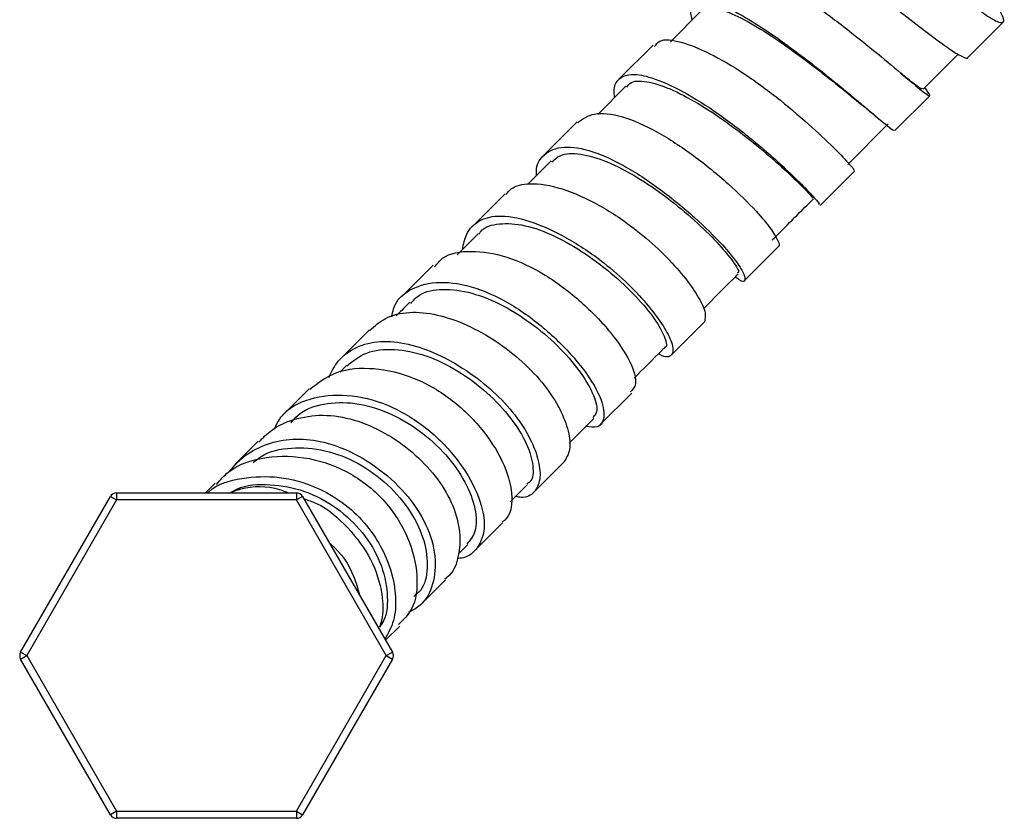
# Model space of a CAD drawing. Units: millimetres. Extents: x -13 to 108, y -12 to 112.
# Drawn here: x -13 to 56, y -12 to 45 of the extents above; entities that cross this region are included whole.
import ezdxf

# ---------------------------------------------------------------- set-up
doc = ezdxf.new("R2010")
doc.units = ezdxf.units.MM

msp = doc.modelspace()

# ---------------------------------------------------------------- linework, layer by layer
at = {"color": 7, "linetype": 'Continuous', "lineweight": 25}
for p, q in [((34.948, 45.554), (32.778, 43.385)), ((53.81, 42.292), (56.284, 44.766)), ((31.559, 43.143), (29.143, 40.727)), ((50.633, 40.026), (53.112, 42.505)), ((29.631, 40.238), (27.643, 38.249)), ((48.647, 37.103), (51.109, 39.565)), ((26.198, 37.72), (23.838, 35.359)), ((45.318, 34.711), (48.173, 37.567)), ((24.348, 34.954), (22.697, 33.304)), ((43.362, 31.798), (45.798, 34.234)), ((21.095, 32.635), (18.812, 30.352)), ((38.018, 26.515), (40.409, 28.907)), ((16.011, 27.579), (13.832, 25.399)), ((11.513, 23.014), (9.47, 20.971)), ((32.858, 21.263), (35.183, 23.587)), ((9.896, 20.502), (9.423, 20.029)), ((7.265, 18.861), (5.399, 16.995)), ((27.813, 16.319), (30.048, 18.554)), ((25.617, 15.011), (27.363, 16.757)), ((3.653, 15.148), (1.999, 13.495)), ((23.146, 11.565), (25.263, 13.682)), ((0.606, 12.184), (-0.078, 11.5)), ((21.465, 10.858), (22.688, 12.082)), ((-13.135, 0.25), (-6.784, 11.25)), ((-6.784, 11.25), (-6.351, 11)), ((-6.351, 11.5), (-6.351, 11)), ((-6.351, 11.5), (6.351, 11.5)), ((6.351, 11.5), (6.351, 11)), ((6.784, 11.25), (6.351, 11)), ((6.784, 11.25), (13.135, 0.25)), ((-6.351, 11), (-12.702, 0)), ((6.351, 11), (-6.351, 11)), ((12.702, 0), (6.351, 11)), ((18.949, 7.424), (20.907, 9.382)), ((17.795, 7.188), (18.433, 7.826)), ((15.115, 3.578), (16.88, 5.343)), ((12.654, 1.083), (13.661, 2.09)), ((-13.135, 0.25), (-12.702, 0)), ((6.351, -11), (12.702, 0)), ((12.702, 0), (13.135, 0.25)), ((12.702, 0), (13.135, -0.25)), ((-13.135, -0.25), (-12.702, 0)), ((-6.784, -11.25), (-13.135, -0.25)), ((-12.702, 0), (-6.351, -11)), ((13.135, -0.25), (6.784, -11.25)), ((-6.351, -11), (-6.784, -11.25)), ((-6.351, -11), (-6.351, -11.5)), ((-6.351, -11), (6.351, -11)), ((6.351, -11), (6.784, -11.25)), ((6.351, -11), (6.351, -11.5)), ((6.351, -11.5), (-6.351, -11.5))]:
    msp.add_line(p, q, dxfattribs=at)
for centre, start, end in [((-6.351, 11), 90, 150), ((6.351, 11), 30, 90), ((-12.702, 0), 150, 210), ((12.702, 0), 330, 30), ((-6.351, -11), 210, 270), ((6.351, -11), 270, 330)]:
    msp.add_arc(centre, 0.5, start, end, dxfattribs=at)
for points, knots in [([(48.611, 50.194), (49.123, 49.805), (50.267, 48.933), (51.987, 47.585), (53.633, 46.312), (54.993, 45.312), (55.928, 44.733), (56.337, 44.7), (56.381, 44.962), (56.157, 45.377), (56.096, 45.49)], [0, 0, 0, 0, 0.113041, 0.252593, 0.392133, 0.530961, 0.669944, 0.808698, 0.948089, 1, 1, 1, 1]), ([(45.294, 48.35), (45.456, 48.233), (46.22, 47.681), (47.689, 46.536), (49.513, 45.114), (51.158, 43.841), (52.533, 42.826), (53.407, 42.309), (53.835, 42.127), (53.802, 42.296), (53.801, 42.301)], [0, 0, 0, 0, 0.04286, 0.201269, 0.360237, 0.519387, 0.677898, 0.836725, 0.995362, 1, 1, 1, 1]), ([(34.319, 44.926), (34.281, 45.084), (34.112, 45.791), (34.6, 46.184), (35.549, 46.254), (36.859, 45.795), (38.518, 44.87), (40.582, 43.49), (42.944, 41.718), (45.364, 39.754), (47.096, 38.279), (48.108, 37.44), (48.594, 37.061), (48.59, 37.139), (48.588, 37.164)], [0, 0, 0, 0, 0.031751, 0.141418, 0.223701, 0.305743, 0.387805, 0.469927, 0.579432, 0.688431, 0.797509, 0.879785, 0.962193, 1, 1, 1, 1]), ([(42.123, 46.52), (42.525, 46.255), (43.698, 45.48), (45.758, 43.886), (47.997, 42.066), (49.768, 40.559), (50.857, 39.665), (51.282, 39.397), (50.915, 39.917), (50.753, 40.146)], [0, 0, 0, 0, 0.081236, 0.237221, 0.392311, 0.547216, 0.709897, 0.872318, 1, 1, 1, 1]), ([(34.962, 45.539), (35.189, 45.65), (35.652, 45.879), (37.06, 45.438), (38.861, 44.49), (40.927, 43.123), (43.026, 41.563), (44.992, 40.004), (45.982, 39.196), (46.471, 38.798)], [0, 0, 0, 0, 0.137464, 0.282037, 0.426588, 0.571049, 0.715421, 0.859766, 1, 1, 1, 1]), ([(31.658, 43.037), (31.766, 43.188), (32.087, 43.638), (33.481, 43.437), (35.543, 42.625), (38.015, 41.165), (40.596, 39.25), (42.851, 37.307), (44.565, 35.67), (45.675, 34.483), (45.734, 34.34), (45.762, 34.272)], [0, 0, 0, 0, 0.059002, 0.176534, 0.294407, 0.417295, 0.539727, 0.661978, 0.778994, 0.895369, 1, 1, 1, 1]), ([(28.835, 39.441), (28.817, 39.628), (28.758, 40.249), (29.142, 40.87), (30.036, 41.166), (31.544, 40.872), (33.624, 39.938), (36.196, 38.326), (38.554, 36.494), (40.414, 34.873), (41.811, 33.55), (42.809, 32.523), (43.378, 31.861), (43.29, 31.897), (43.255, 31.911)], [0, 0, 0, 0, 0.035728, 0.118507, 0.201381, 0.284112, 0.394566, 0.504526, 0.614449, 0.697216, 0.780257, 0.863044, 0.945843, 1, 1, 1, 1]), ([(50.558, 40.1), (50.559, 40.07), (50.56, 39.968), (50.067, 40.343), (49.351, 40.922), (49.066, 41.152)], [0, 0, 0, 0, 0.199706, 0.681585, 1, 1, 1, 1]), ([(29.703, 40.167), (29.767, 40.266), (30.012, 40.64), (31.049, 40.628), (32.701, 40.137), (34.719, 39.069), (36.859, 37.644), (38.922, 36.045), (40.707, 34.495), (42.025, 33.232), (42.798, 32.414), (42.823, 32.35), (42.835, 32.321)], [0, 0, 0, 0, 0.038724, 0.147927, 0.257021, 0.366021, 0.475013, 0.584023, 0.693031, 0.802031, 0.911027, 1, 1, 1, 1]), ([(26.229, 37.684), (26.582, 37.932), (27.323, 38.452), (29.305, 38.205), (31.797, 37.122), (34.456, 35.363), (36.928, 33.343), (38.798, 31.501), (39.92, 30.131), (40.4, 29.319), (40.542, 28.905), (40.407, 28.917), (40.401, 28.918)], [0, 0, 0, 0, 0.112057, 0.2346497, 0.3567958, 0.4787259, 0.6008027, 0.7220758, 0.8132679, 0.9044577, 0.9959524, 1, 1, 1, 1]), ([(46.427, 38.834), (46.572, 38.716), (46.865, 38.477), (47.148, 38.24), (47.291, 38.119)], [0, 0, 0, 0, 0.49297, 1, 1, 1, 1]), ([(23.326, 33.932), (23.318, 34.034), (23.269, 34.641), (23.766, 35.431), (24.931, 36.058), (26.93, 35.846), (29.43, 34.746), (32.083, 32.986), (34.55, 30.962), (36.42, 29.113), (37.525, 27.757), (38.049, 26.887), (38.075, 26.483), (37.873, 26.369), (37.463, 26.68), (37.363, 26.756)], [0, 0, 0, 0, 0.014881, 0.088868, 0.18765, 0.286139, 0.384421, 0.482742, 0.581397, 0.679614, 0.753592, 0.827633, 0.901951, 0.976069, 1, 1, 1, 1]), ([(24.403, 34.895), (24.624, 35.091), (25.137, 35.544), (26.602, 35.484), (28.525, 34.866), (30.677, 33.701), (32.822, 32.189), (34.756, 30.543), (36.306, 28.984), (37.289, 27.777), (37.691, 27.08), (37.546, 27.055), (37.503, 27.048)], [0, 0, 0, 0, 0.082343, 0.191386, 0.300412, 0.409387, 0.518304, 0.627159, 0.73601, 0.844924, 0.953898, 1, 1, 1, 1]), ([(21.153, 32.575), (21.27, 32.719), (21.651, 33.188), (22.945, 33.461), (25.088, 33.111), (27.747, 31.906), (30.206, 30.273), (32.178, 28.542), (33.615, 26.981), (34.642, 25.575), (35.346, 24.252), (35.24, 23.83), (35.18, 23.591)], [0, 0, 0, 0, 0.041618, 0.135188, 0.259244, 0.383613, 0.507178, 0.599986, 0.692518, 0.785335, 0.877964, 1, 1, 1, 1]), ([(39.979, 29.372), (40.912, 30.305), (41.872, 31.265), (42.855, 32.248), (42.882, 32.275)], [0, 0, 0, 0, 0.97248, 1, 1, 1, 1]), ([(18.081, 28.688), (18.161, 29.078), (18.339, 29.939), (19.177, 30.777), (20.631, 31.198), (22.803, 30.808), (25.448, 29.607), (27.905, 27.966), (29.872, 26.231), (31.302, 24.669), (32.332, 23.253), (33.004, 21.949), (32.974, 21.155), (32.473, 21), (31.954, 21.323), (31.939, 21.332)], [0, 0, 0, 0, 0.061304, 0.135309, 0.209317, 0.307534, 0.406168, 0.504369, 0.57829, 0.652122, 0.726284, 0.800372, 0.898699, 0.997088, 1, 1, 1, 1]), ([(19.259, 29.792), (19.292, 29.848), (19.565, 30.312), (20.663, 30.583), (22.448, 30.498), (24.586, 29.714), (26.794, 28.44), (28.876, 26.839), (30.616, 25.144), (31.869, 23.559), (32.448, 22.399), (32.571, 21.779), (32.357, 21.768), (32.348, 21.768)], [0, 0, 0, 0, 0.015116, 0.124197, 0.23321, 0.342128, 0.450963, 0.559799, 0.668644, 0.777493, 0.886325, 0.995157, 1, 1, 1, 1]), ([(19.22, 29.827), (18.915, 29.522), (18.406, 29.013), (17.916, 28.523), (17.72, 28.327)], [0, 0, 0, 0, 0.600162, 1, 1, 1, 1]), ([(16.12, 27.468), (16.291, 27.687), (16.857, 28.415), (18.657, 28.679), (21.166, 28.325), (23.956, 26.992), (26.53, 25.034), (28.643, 22.835), (30.037, 20.73), (30.479, 19.195), (30.12, 18.801), (29.969, 18.636)], [0, 0, 0, 0, 0.053542, 0.177248, 0.30044, 0.423129, 0.545575, 0.668163, 0.789963, 0.911709, 1, 1, 1, 1]), ([(35.137, 24.53), (35.82, 25.213), (36.622, 26.016), (37.454, 26.848), (37.578, 26.972)], [0, 0, 0, 0, 0.850547, 1, 1, 1, 1]), ([(13.099, 23.935), (13.131, 24.129), (13.282, 25.049), (14.409, 26.024), (16.427, 26.528), (18.983, 26.116), (21.752, 24.789), (24.324, 22.818), (26.421, 20.621), (27.835, 18.481), (28.213, 16.896), (27.83, 16.05), (27.086, 16.143), (26.787, 16.18)], [0, 0, 0, 0, 0.026856, 0.1274, 0.228288, 0.328882, 0.429278, 0.529735, 0.630548, 0.730931, 0.831435, 0.932368, 1, 1, 1, 1]), ([(14.436, 24.889), (14.624, 25.102), (15.159, 25.708), (16.661, 25.979), (18.713, 25.719), (20.969, 24.794), (23.167, 23.384), (25.093, 21.674), (26.569, 19.9), (27.431, 18.332), (27.695, 17.217), (27.406, 16.936), (27.292, 16.825)], [0, 0, 0, 0, 0.0585696, 0.1674072, 0.2761667, 0.3849472, 0.4937118, 0.6024648, 0.711194, 0.8199489, 0.928787, 1, 1, 1, 1]), ([(14.36, 24.967), (14.067, 24.674), (13.744, 24.351), (13.435, 24.041), (13.406, 24.013)], [0, 0, 0, 0, 0.9076341, 1, 1, 1, 1]), ([(11.538, 22.984), (11.887, 23.293), (12.639, 23.961), (14.295, 24.348), (16.288, 24.159), (18.398, 23.421), (20.464, 22.269), (22.368, 20.795), (23.944, 19.106), (25.04, 17.388), (25.627, 15.824), (25.758, 14.488), (25.424, 13.95), (25.259, 13.684)], [0, 0, 0, 0, 0.079952, 0.172685, 0.265274, 0.357797, 0.450388, 0.542454, 0.634351, 0.725944, 0.817759, 0.909618, 1, 1, 1, 1]), ([(8.634, 19.655), (8.837, 20.061), (9.291, 20.966), (10.544, 21.856), (12.23, 22.302), (14.228, 22.092), (16.328, 21.35), (18.389, 20.19), (20.285, 18.71), (21.855, 17.013), (22.941, 15.29), (23.528, 13.714), (23.628, 12.39), (23.208, 11.491), (22.557, 11.097), (21.981, 11.212), (21.846, 11.239)], [0, 0, 0, 0, 0.061813, 0.138166, 0.214308, 0.290425, 0.366616, 0.443004, 0.519112, 0.595246, 0.671287, 0.747628, 0.824083, 0.90026, 0.976624, 1, 1, 1, 1]), ([(9.913, 20.482), (10.349, 20.825), (11.252, 21.536), (13.24, 21.743), (15.486, 21.289), (17.78, 20.184), (19.878, 18.613), (21.569, 16.787), (22.71, 14.937), (23.136, 13.366), (23.072, 12.379), (22.706, 12.18), (22.634, 12.141)], [0, 0, 0, 0, 0.101876, 0.210904, 0.319831, 0.428683, 0.537493, 0.64634, 0.755239, 0.864207, 0.973198, 1, 1, 1, 1]), ([(30.209, 19.603), (30.86, 20.253), (31.565, 20.958), (32.303, 21.697), (32.361, 21.754)], [0, 0, 0, 0, 0.922138, 1, 1, 1, 1]), ([(7.289, 18.828), (7.887, 19.285), (9.129, 20.233), (11.801, 20.419), (14.692, 19.758), (17.483, 18.116), (19.697, 15.858), (21.189, 13.4), (21.725, 11.139), (21.445, 9.806), (20.943, 9.472), (20.876, 9.427)], [0, 0, 0, 0, 0.116171, 0.240981, 0.365195, 0.488827, 0.612163, 0.735619, 0.858287, 0.980956, 1, 1, 1, 1]), ([(4.798, 16.009), (4.945, 16.314), (5.452, 17.362), (7.273, 18.275), (9.893, 18.552), (12.802, 17.851), (15.573, 16.204), (17.78, 13.928), (19.245, 11.475), (19.818, 9.146), (19.284, 7.636), (18.468, 6.925), (17.857, 6.867), (17.702, 6.853)], [0, 0, 0, 0, 0.04337, 0.14944, 0.255878, 0.362012, 0.467951, 0.573975, 0.680392, 0.786371, 0.892505, 0.972601, 1, 1, 1, 1]), ([(5.976, 16.441), (6.124, 16.626), (6.684, 17.325), (8.253, 17.864), (10.456, 17.948), (12.834, 17.264), (15.085, 15.963), (16.994, 14.215), (18.369, 12.247), (19.066, 10.34), (19.109, 8.749), (18.618, 8.142), (18.391, 7.862)], [0, 0, 0, 0, 0.039067, 0.147801, 0.256411, 0.364971, 0.473541, 0.582073, 0.690588, 0.79907, 0.907577, 1, 1, 1, 1]), ([(3.704, 15.092), (3.985, 15.382), (4.725, 16.145), (6.372, 16.833), (8.477, 17.095), (10.718, 16.649), (12.871, 15.651), (14.807, 14.228), (16.405, 12.496), (17.501, 10.579), (17.979, 8.677), (17.853, 7.011), (17.45, 5.866), (16.954, 5.491), (16.837, 5.403)], [0, 0, 0, 0, 0.0565297, 0.148927, 0.240977, 0.3328434, 0.4246128, 0.5164247, 0.6076989, 0.6988009, 0.7896143, 0.880672, 0.971803, 1, 1, 1, 1]), ([(1.632, 13.004), (1.875, 13.304), (2.488, 14.057), (3.858, 14.842), (5.607, 15.342), (7.544, 15.309), (9.73, 14.697), (12.008, 13.433), (14.115, 11.53), (15.624, 9.282), (16.268, 6.988), (16.083, 4.999), (15.367, 3.627), (14.574, 3.204), (14.289, 3.052)], [0, 0, 0, 0, 0.049344, 0.124238, 0.198804, 0.273468, 0.347923, 0.447358, 0.546792, 0.645915, 0.745095, 0.84467, 0.944306, 1, 1, 1, 1]), ([(3.308, 13.64), (3.488, 13.793), (4.212, 14.407), (5.989, 14.762), (8.365, 14.608), (10.757, 13.668), (12.866, 12.132), (14.49, 10.196), (15.475, 8.097), (15.693, 6.152), (15.377, 4.758), (14.808, 4.314), (14.642, 4.184)], [0, 0, 0, 0, 0.038018, 0.152394, 0.266773, 0.381069, 0.495325, 0.609562, 0.72383, 0.838135, 0.952516, 1, 1, 1, 1]), ([(0.694, 12.093), (0.969, 12.407), (1.869, 13.435), (4.221, 14.15), (7.237, 14.095), (10.245, 13.006), (12.755, 10.963), (14.373, 8.331), (15.006, 5.636), (14.771, 3.359), (13.898, 2.522), (13.558, 2.196)], [0, 0, 0, 0, 0.054975, 0.179682, 0.304592, 0.428825, 0.552417, 0.675688, 0.799088, 0.921739, 1, 1, 1, 1]), ([(0.087, 11.5), (0.111, 11.525), (0.714, 12.146), (2.506, 12.606), (5.116, 12.74), (7.596, 12.044), (9.645, 10.879), (11.201, 9.431), (12.364, 7.735), (13.115, 5.927), (13.421, 4.131), (13.31, 2.454), (12.837, 1.585), (12.608, 1.163)], [0, 0, 0, 0, 0.00502, 0.125987, 0.247283, 0.368543, 0.459304, 0.550274, 0.641087, 0.732279, 0.823495, 0.914391, 1, 1, 1, 1]), ([(1.712, 11.534), (1.851, 11.614), (2.653, 12.076), (4.495, 12.171), (6.944, 11.736), (9.25, 10.507), (11.117, 8.727), (12.383, 6.59), (12.855, 4.414), (12.766, 2.792), (12.322, 2.157), (12.222, 2.015)], [0, 0, 0, 0, 0.027757, 0.161146, 0.294452, 0.427771, 0.561136, 0.694524, 0.827961, 0.961407, 1, 1, 1, 1]), ([(1.712, 11.534), (1.943, 11.62), (3.009, 12.014), (4.499, 12.021), (5.573, 11.584), (5.78, 11.5)], [0, 0, 0, 0, 0.182559, 0.842167, 1, 1, 1, 1]), ([(6.878, 11.086), (7.179, 10.985), (8.364, 10.585), (10.057, 9.072), (11.725, 6.854), (12.454, 4.527), (12.514, 2.869), (12.274, 2.168), (12.222, 2.015)], [0, 0, 0, 0, 0.079408, 0.313136, 0.546149, 0.777733, 0.951565, 1, 1, 1, 1]), ([(8.704, 7.924), (8.736, 7.899), (9.502, 7.295), (10.337, 6.001), (10.685, 4.725), (10.805, 4.285)], [0, 0, 0, 0, 0.028068, 0.665014, 1, 1, 1, 1])]:
    msp.add_open_spline(points, degree=3, knots=knots, dxfattribs=at)

doc.saveas('drawing.dxf')
